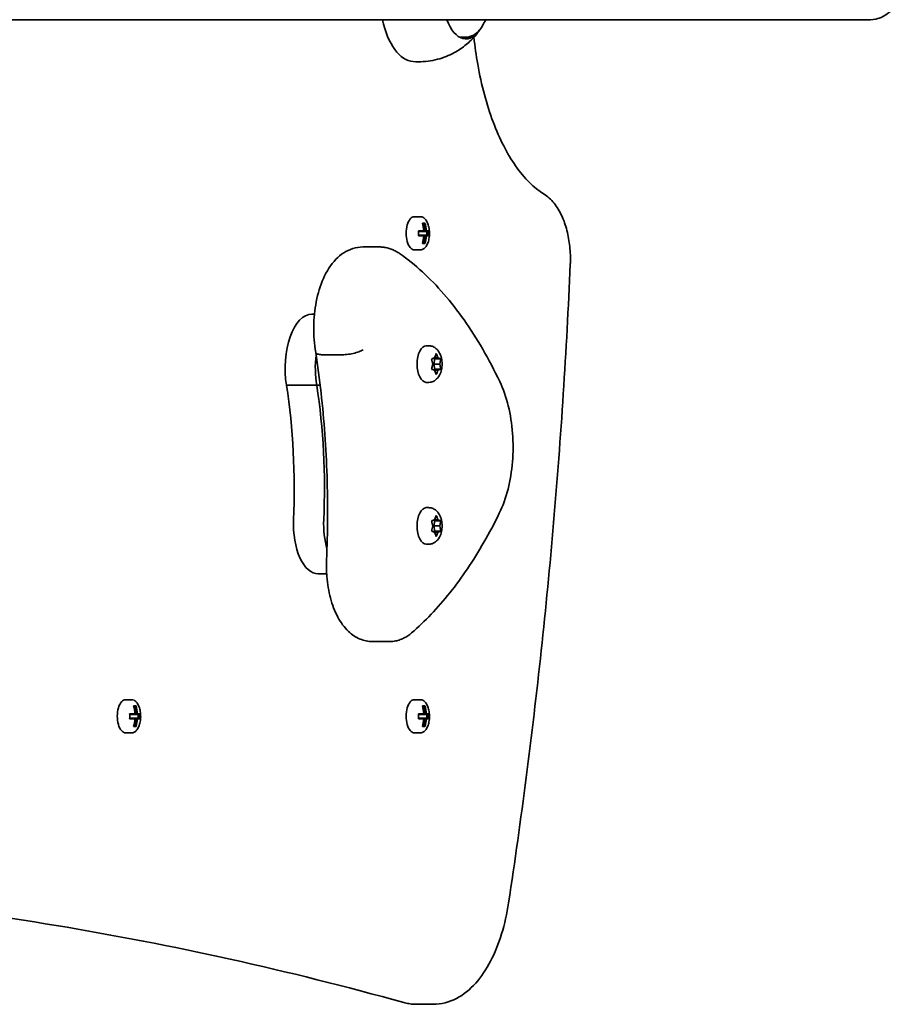
# Model space of a CAD drawing. Units: millimetres. Extents: x -4793 to 4766, y -2120 to 3402.
# Drawn here: x 3108 to 3359, y 358 to 640 of the extents above; entities that cross this region are included whole.
import ezdxf

# ---------------------------------------------------------------- set-up
doc = ezdxf.new("R2010")
doc.units = ezdxf.units.MM
doc.layers.add('Widoczne (ISO)', color=7, linetype='Continuous', lineweight=35)

msp = doc.modelspace()

# ---------------------------------------------------------------- linework, layer by layer
at = {"layer": 'Widoczne (ISO)'}
for p, q in [((3350.1, 639.72), (2741.1, 639.72)), ((3350.1, 639.72), (3351.43, 639.72)), ((3233.8, 634.72), (3235.67, 634.72)), ((3220.87, 583.3), (3222.57, 583.3)), ((3223.16, 581.49), (3223.86, 581.49)), ((3223.21, 581.3), (3223.65, 581.3)), ((3223.24, 581.2), (3223.33, 581.3)), ((3222.04, 579.25), (3223.55, 579.25)), ((3223.39, 579.05), (3222.05, 579.05)), ((3223.39, 579.05), (3224.09, 579.05)), ((3223.99, 579.25), (3223.55, 579.25)), ((3224.77, 579.05), (3224.09, 579.05)), ((3224.25, 579.25), (3224.98, 579.25)), ((3224.45, 579.05), (3224.45, 578.05)), ((3223.55, 577.85), (3222.04, 577.85)), ((3222.05, 578.05), (3223.39, 578.05)), ((3223.86, 575.61), (3223.16, 575.61)), ((3223.21, 575.8), (3223.65, 575.8)), ((3223.33, 575.8), (3223.24, 575.91)), ((3224.09, 578.05), (3223.39, 578.05)), ((3223.55, 577.85), (3223.99, 577.85)), ((3224.09, 578.05), (3224.77, 578.05)), ((3224.98, 577.85), (3224.25, 577.85)), ((3210.86, 574.63), (3206.1, 574.63)), ((3220.87, 573.8), (3222.57, 573.8)), ((3192.24, 555.36), (3191.52, 555.36)), ((3224.9, 546.35), (3224.26, 546.35)), ((3199.8, 543.73), (3195.04, 543.73)), ((3226.07, 541.34), (3225.9, 542.22)), ((3226.02, 542.66), (3226.62, 542.83)), ((3226.25, 542.73), (3226.69, 542.6)), ((3226.69, 542.6), (3226.39, 541.1)), ((3226.62, 542.83), (3226.99, 543.78)), ((3227.62, 542.83), (3226.62, 542.83)), ((3228.4, 542.6), (3226.69, 542.6)), ((3227.25, 543.78), (3227.62, 542.83)), ((3227.62, 542.83), (3228.22, 542.66)), ((3228.34, 542.22), (3228.12, 541.1)), ((3225.9, 539.98), (3226.12, 541.1)), ((3226.62, 539.37), (3226.02, 539.54)), ((3226.69, 539.6), (3226.25, 539.48)), ((3228.12, 541.1), (3226.39, 541.1)), ((3226.39, 541.1), (3226.69, 539.6)), ((3227.62, 539.37), (3226.62, 539.37)), ((3226.99, 538.42), (3226.62, 539.37)), ((3228.4, 539.6), (3226.69, 539.6)), ((3227.62, 539.37), (3227.25, 538.42)), ((3228.22, 539.54), (3227.62, 539.37)), ((3228.12, 541.1), (3228.34, 539.98)), ((3224.9, 535.85), (3224.26, 535.85)), ((3192.91, 535.03), (3184.25, 535.03)), ((3193.89, 535.03), (3192.91, 535.03)), ((3224.9, 499.97), (3224.26, 499.97)), ((3226.02, 496.28), (3226.62, 496.45)), ((3226.25, 496.35), (3226.69, 496.22)), ((3226.62, 496.45), (3226.99, 497.4)), ((3227.62, 496.45), (3226.62, 496.45)), ((3227.25, 497.4), (3227.62, 496.45)), ((3227.62, 496.45), (3228.22, 496.28)), ((3226.07, 494.96), (3225.9, 495.84)), ((3225.9, 493.6), (3226.12, 494.72)), ((3226.69, 496.22), (3226.39, 494.72)), ((3228.12, 494.72), (3226.39, 494.72)), ((3226.39, 494.72), (3226.69, 493.22)), ((3228.4, 496.22), (3226.69, 496.22)), ((3228.34, 495.84), (3228.12, 494.72)), ((3228.12, 494.72), (3228.34, 493.6)), ((3226.62, 492.99), (3226.02, 493.16)), ((3226.69, 493.22), (3226.25, 493.09)), ((3227.62, 492.99), (3226.62, 492.99)), ((3226.99, 492.04), (3226.62, 492.99)), ((3228.4, 493.22), (3226.69, 493.22)), ((3227.62, 492.99), (3227.25, 492.04)), ((3228.22, 493.16), (3227.62, 492.99)), ((3224.9, 489.47), (3224.26, 489.47)), ((3195.74, 481), (3193.35, 481)), ((3213.64, 461.6), (3208.88, 461.6)), ((3138.16, 444.97), (3139.86, 444.97)), ((3140.45, 443.16), (3141.15, 443.16)), ((3140.5, 442.97), (3140.94, 442.97)), ((3140.53, 442.87), (3140.62, 442.97)), ((3220.87, 444.97), (3222.57, 444.97)), ((3223.16, 443.16), (3223.86, 443.16)), ((3223.21, 442.97), (3223.65, 442.97)), ((3223.24, 442.87), (3223.33, 442.97)), ((3139.33, 440.92), (3140.84, 440.92)), ((3140.68, 440.72), (3139.34, 440.72)), ((3140.68, 440.72), (3141.38, 440.72)), ((3141.28, 440.92), (3140.84, 440.92)), ((3142.06, 440.72), (3141.38, 440.72)), ((3141.54, 440.92), (3142.27, 440.92)), ((3141.74, 440.72), (3141.74, 439.72)), ((3222.04, 440.92), (3223.55, 440.92)), ((3223.39, 440.72), (3222.05, 440.72)), ((3223.39, 440.72), (3224.09, 440.72)), ((3223.99, 440.92), (3223.55, 440.92)), ((3224.77, 440.72), (3224.09, 440.72)), ((3224.25, 440.92), (3224.98, 440.92)), ((3224.45, 440.72), (3224.45, 439.72)), ((3140.84, 439.52), (3139.33, 439.52)), ((3139.34, 439.72), (3140.68, 439.72)), ((3141.15, 437.28), (3140.45, 437.28)), ((3140.5, 437.47), (3140.94, 437.47)), ((3140.62, 437.47), (3140.53, 437.57)), ((3141.38, 439.72), (3140.68, 439.72)), ((3140.84, 439.52), (3141.28, 439.52)), ((3141.38, 439.72), (3142.06, 439.72)), ((3142.27, 439.52), (3141.54, 439.52)), ((3223.55, 439.52), (3222.04, 439.52)), ((3222.05, 439.72), (3223.39, 439.72)), ((3223.86, 437.28), (3223.16, 437.28)), ((3223.21, 437.47), (3223.65, 437.47)), ((3223.33, 437.47), (3223.24, 437.57)), ((3224.09, 439.72), (3223.39, 439.72)), ((3223.55, 439.52), (3223.99, 439.52)), ((3224.09, 439.72), (3224.77, 439.72)), ((3224.98, 439.52), (3224.25, 439.52)), ((3138.16, 435.47), (3139.86, 435.47)), ((3220.87, 435.47), (3222.57, 435.47)), ((3221.5, 357.72), (3226.27, 357.72))]:
    msp.add_line(p, q, dxfattribs=at)
msp.add_arc((3351.43, 647.72), 8, 270, 90, dxfattribs=at)
for centre, major_axis, ratio, start_param, end_param in [((3220.89, 647.72), (0, -20), 0.5, 5.123906, 6.247771), ((3235.62, 647.72), (0, -13.5), 0.5, 5.346663, 6.964166), ((3220.87, 578.55), (0, 4.75), 0.5, 0, 3.141593), ((3215.52, 578.55), (0, -9.3), 0.866025, 1.646079, 1.892438), ((3216.12, 578.55), (0, -9.11), 0.866025, 1.647673, 1.87729), ((3216.22, 578.55), (0, 9.3), 0.866025, 4.787671, 5.034031), ((3214.4, 578.55), (0, -8.85), 0.866025, 1.491685, 1.649908), ((3254.37, 502.74), (-43.19, 80.21), 0.23719, 5.823129, 5.826933), ((3217.24, 578.55), (0, -8.71), 0.866025, 1.512363, 1.62923), ((3217.34, 578.55), (0, 8.85), 0.866025, 4.633278, 4.7915), ((3215.52, 578.55), (0, -9.3), 0.866025, 1.249155, 1.495514), ((3216.12, 578.55), (0, -9.11), 0.866025, 1.264302, 1.49392), ((3216.22, 578.55), (0, 9.3), 0.866025, 4.390747, 4.637107), ((3191.52, 539.98), (0, 15.37), 0.5, 0, 1.898833), ((3224.26, 541.1), (0, -5.25), 0.5, 3.141593, 6.283185), ((3200.18, 539.98), (0, 15.37), 0.5, 1.327776, 1.898833), ((3200.18, 539.98), (0, 15.37), 0.5, 1.327776, 1.898833), ((3226.03, 541.17), (0, 0.189), 0.5, 4.332989, 5.85059), ((3135.79, 505.44), (0, 101.32), 0.5, 4.624057, 5.008706), ((3144.45, 505.44), (0, 101.32), 0.5, 4.624057, 5.008706), ((3144.45, 505.44), (0, 101.32), 0.5, 4.624057, 5.008706), ((3224.26, 494.72), (0, -5.25), 0.5, 3.141593, 6.283185), ((3193.35, 495.25), (0, -14.25), 0.5, 4.624057, 6.283185), ((3202.01, 495.25), (0, 14.25), 0.5, 1.482464, 2.093157), ((3202.01, 495.25), (0, 14.25), 0.5, 1.482464, 2.093157), ((3226.03, 494.79), (0, 0.189), 0.5, 4.332989, 5.85059), ((3138.16, 440.22), (0, 4.75), 0.5, 0, 3.141593), ((3132.81, 440.22), (0, -9.3), 0.866025, 1.646079, 1.892438), ((3133.41, 440.22), (0, -9.11), 0.866025, 1.647673, 1.87729), ((3133.51, 440.22), (0, 9.3), 0.866025, 4.787671, 5.034031), ((3220.87, 440.22), (0, 4.75), 0.5, 0, 3.141593), ((3215.52, 440.22), (0, -9.3), 0.866025, 1.646079, 1.892438), ((3216.12, 440.22), (0, -9.11), 0.866025, 1.647673, 1.87729), ((3216.22, 440.22), (0, 9.3), 0.866025, 4.787671, 5.034031), ((3131.69, 440.22), (0, -8.85), 0.866025, 1.491685, 1.649908), ((3171.66, 364.4), (-43.19, 80.21), 0.23719, 5.823129, 5.826933), ((3134.53, 440.22), (0, -8.71), 0.866025, 1.512363, 1.62923), ((3134.63, 440.22), (0, 8.85), 0.866025, 4.633278, 4.7915), ((3214.4, 440.22), (0, -8.85), 0.866025, 1.491685, 1.649908), ((3254.37, 364.4), (-43.19, 80.21), 0.23719, 5.823129, 5.826933), ((3217.24, 440.22), (0, -8.71), 0.866025, 1.512363, 1.62923), ((3217.34, 440.22), (0, 8.85), 0.866025, 4.633278, 4.7915), ((3132.81, 440.22), (0, -9.3), 0.866025, 1.249155, 1.495514), ((3133.41, 440.22), (0, -9.11), 0.866025, 1.264302, 1.49392), ((3133.51, 440.22), (0, 9.3), 0.866025, 4.390747, 4.637107), ((3215.52, 440.22), (0, -9.3), 0.866025, 1.249155, 1.495514), ((3216.12, 440.22), (0, -9.11), 0.866025, 1.264302, 1.49392), ((3216.22, 440.22), (0, 9.3), 0.866025, 4.390747, 4.637107)]:
    msp.add_ellipse(centre, major_axis=major_axis, ratio=ratio, start_param=start_param, end_param=end_param, dxfattribs=at)
for points, knots in [([(3235.67, 634.72), (3236.04, 634.72), (3236.42, 634.77), (3237.15, 634.98), (3237.5, 635.13), (3238.17, 635.52), (3238.49, 635.76), (3239.1, 636.3), (3239.38, 636.61), (3239.92, 637.29), (3240.17, 637.66), (3240.41, 638.06)], [1.4363167, 1.4363167, 1.4363167, 1.4363167, 1.5770512, 1.5770512, 1.7177857, 1.7177857, 1.8585202, 1.8585202, 1.9992547, 1.9992547, 2.1399892, 2.1399892, 2.1399892, 2.1399892]), ([(3220.54, 627.73), (3222.42, 627.6), (3224.34, 627.72), (3227.96, 628.42), (3229.64, 628.99), (3232.6, 630.37), (3233.87, 631.17), (3236.04, 632.8), (3236.94, 633.64), (3238.44, 635.25), (3239.05, 636.03), (3239.56, 636.77)], [1.535382, 1.535382, 1.535382, 1.535382, 1.6673467, 1.6673467, 1.7993114, 1.7993114, 1.9312761, 1.9312761, 2.0632408, 2.0632408, 2.1952056, 2.1952056, 2.1952056, 2.1952056]), ([(3257.87, 589.84), (3255.19, 591.47), (3252.41, 594.16), (3247.46, 601.28), (3245.27, 605.54), (3241.56, 615.39), (3240.05, 620.99), (3238.55, 629.47), (3238.18, 632.05), (3237.9, 634.68)], [3.437561, 3.437561, 3.437561, 3.437561, 3.765161, 3.765161, 4.06673, 4.06673, 4.372346, 4.372346, 4.501576, 4.501576, 4.501576, 4.501576]), ([(3257.87, 589.84), (3259.04, 589.13), (3260.02, 588.21), (3261.74, 586.1), (3262.46, 584.87), (3263.68, 582.24), (3264.17, 580.83), (3264.93, 577.88), (3265.2, 576.33), (3265.53, 573.17), (3265.58, 571.57), (3265.52, 569.87), (3265.52, 569.77), (3265.51, 569.67)], [0.295969, 0.295969, 0.295969, 0.295969, 0.551158, 0.551158, 0.823536, 0.823536, 1.095915, 1.095915, 1.368294, 1.368294, 1.640673, 1.640673, 1.657863, 1.657863, 1.657863, 1.657863]), ([(3222.57, 573.8), (3222.82, 573.8), (3223.08, 573.87), (3223.58, 574.12), (3223.81, 574.32), (3224.26, 574.85), (3224.47, 575.2), (3224.82, 576), (3224.95, 576.46), (3225.13, 577.42), (3225.18, 577.92), (3225.2, 578.93), (3225.16, 579.43), (3225.01, 580.39), (3224.89, 580.85), (3224.58, 581.69), (3224.38, 582.07), (3223.91, 582.7), (3223.63, 582.96), (3223.08, 583.24), (3222.83, 583.3), (3222.57, 583.3)], [3.141593, 3.141593, 3.141593, 3.141593, 3.388802, 3.388802, 3.670002, 3.670002, 4.005294, 4.005294, 4.34784, 4.34784, 4.684151, 4.684151, 5.017974, 5.017974, 5.353535, 5.353535, 5.694833, 5.694833, 6.034903, 6.034903, 6.283185, 6.283185, 6.283185, 6.283185]), ([(3192.61, 544.43), (3192.2, 546.8), (3192.01, 549.28), (3192.07, 554.2), (3192.31, 556.63), (3193.23, 561.31), (3193.9, 563.54), (3195.73, 567.66), (3196.9, 569.53), (3199.73, 572.47), (3201.36, 573.6), (3204.17, 574.48), (3205.14, 574.63), (3206.1, 574.63)], [5.387859, 5.387859, 5.387859, 5.387859, 5.741145, 5.741145, 6.090333, 6.090333, 6.444757, 6.444757, 6.810123, 6.810123, 7.134698, 7.134698, 7.288354, 7.288354, 7.288354, 7.288354]), ([(3216.64, 572.74), (3216.31, 572.97), (3215.97, 573.18), (3215.26, 573.57), (3214.89, 573.75), (3214.13, 574.06), (3213.74, 574.19), (3212.94, 574.41), (3212.53, 574.49), (3211.7, 574.6), (3211.28, 574.63), (3210.86, 574.63)], [4.9431115, 4.9431115, 4.9431115, 4.9431115, 5.0100926, 5.0100926, 5.0770736, 5.0770736, 5.1440547, 5.1440547, 5.2110358, 5.2110358, 5.2780169, 5.2780169, 5.2780169, 5.2780169]), ([(3245.31, 536.08), (3243.76, 539.31), (3242.13, 542.41), (3238.72, 548.31), (3236.93, 551.11), (3233.23, 556.37), (3231.31, 558.85), (3227.33, 563.44), (3225.28, 565.56), (3221.05, 569.44), (3218.87, 571.19), (3216.64, 572.74)], [4.4708907, 4.4708907, 4.4708907, 4.4708907, 4.5653349, 4.5653349, 4.659779, 4.659779, 4.7542232, 4.7542232, 4.8486673, 4.8486673, 4.9431115, 4.9431115, 4.9431115, 4.9431115]), ([(3265.51, 569.67), (3264.97, 557.27), (3264.3, 544.9), (3262.71, 520.22), (3261.78, 507.92), (3259.67, 483.4), (3258.49, 471.18), (3255.87, 446.85), (3254.44, 434.74), (3251.32, 410.65), (3249.64, 398.67), (3247.83, 386.76)], [1.6578627, 1.6578627, 1.6578627, 1.6578627, 1.6994406, 1.6994406, 1.7410185, 1.7410185, 1.7825964, 1.7825964, 1.8241743, 1.8241743, 1.8657522, 1.8657522, 1.8657522, 1.8657522]), ([(3192.61, 544.43), (3192.63, 544.33), (3192.69, 544.23), (3192.97, 544.02), (3193.26, 543.91), (3194.03, 543.77), (3194.5, 543.73), (3195.04, 543.73)], [-0.4874591, -0.4874591, -0.4874591, -0.4874591, -0.3710801, -0.3710801, -0.1855342, -0.1855342, 0, 0, 0, 0]), ([(3195.71, 484.96), (3195.89, 488.96), (3195.99, 492.97), (3196.04, 500.99), (3195.98, 505.01), (3195.72, 513.01), (3195.51, 517.01), (3194.94, 524.95), (3194.58, 528.9), (3193.71, 536.72), (3193.19, 540.6), (3192.61, 544.43)], [3.6188886, 3.6188886, 3.6188886, 3.6188886, 3.6958663, 3.6958663, 3.772844, 3.772844, 3.8498216, 3.8498216, 3.9267993, 3.9267993, 4.003757, 4.003757, 4.003757, 4.003757]), ([(3206.17, 545.19), (3206.17, 545.19), (3206.17, 545.19), (3205.86, 544.99), (3205.45, 544.8), (3204.48, 544.44), (3203.93, 544.28), (3202.75, 544.02), (3202.14, 543.91), (3200.92, 543.77), (3200.34, 543.73), (3199.8, 543.73)], [-0.7485428, -0.7485428, -0.7485428, -0.7485428, -0.7458735, -0.7458735, -0.5566503, -0.5566503, -0.3710801, -0.3710801, -0.1855342, -0.1855342, 0, 0, 0, 0]), ([(3224.9, 546.35), (3225.27, 546.35), (3225.63, 546.29), (3226.32, 546.05), (3226.63, 545.88), (3227.23, 545.43), (3227.49, 545.15), (3228, 544.47), (3228.21, 544.05), (3228.58, 543.08), (3228.7, 542.53), (3228.82, 541.41), (3228.82, 540.85), (3228.71, 539.75), (3228.6, 539.2), (3228.21, 538.13), (3227.94, 537.59), (3227.18, 536.72), (3226.77, 536.37), (3225.87, 535.98), (3225.46, 535.87), (3225, 535.85), (3224.95, 535.85), (3224.9, 535.85)], [4.18879, 4.18879, 4.18879, 4.18879, 4.358861, 4.358861, 4.543819, 4.543819, 4.77799, 4.77799, 5.112918, 5.112918, 5.543026, 5.543026, 5.962336, 5.962336, 6.381141, 6.381141, 6.812693, 6.812693, 7.11455, 7.11455, 7.308544, 7.308544, 7.330383, 7.330383, 7.330383, 7.330383]), ([(3245.18, 498.35), (3246.22, 500.46), (3247.05, 502.8), (3248.31, 507.78), (3248.73, 510.42), (3249.17, 515.8), (3249.18, 518.55), (3248.78, 523.94), (3248.37, 526.59), (3247.14, 531.59), (3246.33, 533.95), (3245.31, 536.08)], [2.930886, 2.930886, 2.930886, 2.930886, 3.238887, 3.238887, 3.546888, 3.546888, 3.854889, 3.854889, 4.16289, 4.16289, 4.470891, 4.470891, 4.470891, 4.470891]), ([(3224.9, 499.97), (3225.27, 499.97), (3225.63, 499.91), (3226.32, 499.67), (3226.63, 499.49), (3227.23, 499.05), (3227.49, 498.77), (3228, 498.09), (3228.21, 497.67), (3228.58, 496.7), (3228.7, 496.14), (3228.82, 495.03), (3228.82, 494.47), (3228.71, 493.37), (3228.6, 492.82), (3228.21, 491.74), (3227.94, 491.2), (3227.18, 490.34), (3226.77, 489.99), (3225.87, 489.59), (3225.46, 489.49), (3225, 489.47), (3224.95, 489.47), (3224.9, 489.47)], [4.18879, 4.18879, 4.18879, 4.18879, 4.358861, 4.358861, 4.543819, 4.543819, 4.77799, 4.77799, 5.112918, 5.112918, 5.543026, 5.543026, 5.962336, 5.962336, 6.381141, 6.381141, 6.812693, 6.812693, 7.11455, 7.11455, 7.308544, 7.308544, 7.330383, 7.330383, 7.330383, 7.330383]), ([(3220.06, 464.1), (3221.98, 465.75), (3223.85, 467.53), (3227.51, 471.36), (3229.29, 473.4), (3232.75, 477.75), (3234.43, 480.05), (3237.69, 484.89), (3239.27, 487.42), (3242.31, 492.72), (3243.77, 495.48), (3245.18, 498.35)], [2.5410971, 2.5410971, 2.5410971, 2.5410971, 2.619055, 2.619055, 2.6970128, 2.6970128, 2.7749706, 2.7749706, 2.8529284, 2.8529284, 2.9308862, 2.9308862, 2.9308862, 2.9308862]), ([(3208.88, 461.6), (3207.65, 461.6), (3206.42, 461.86), (3204.06, 462.85), (3202.97, 463.61), (3200.77, 465.68), (3199.77, 467.08), (3198.04, 470.3), (3197.35, 472.14), (3196.31, 476.05), (3195.96, 478.12), (3195.67, 481.8), (3195.64, 483.39), (3195.71, 484.96)], [4.146761, 4.146761, 4.146761, 4.146761, 4.353233, 4.353233, 4.586604, 4.586604, 4.896852, 4.896852, 5.228678, 5.228678, 5.560504, 5.560504, 5.805889, 5.805889, 5.805889, 5.805889]), ([(3213.64, 461.6), (3214.13, 461.6), (3214.61, 461.64), (3215.56, 461.79), (3216.03, 461.9), (3216.93, 462.2), (3217.37, 462.38), (3218.2, 462.79), (3218.6, 463.03), (3219.36, 463.53), (3219.72, 463.81), (3220.06, 464.1)], [2.1364242, 2.1364242, 2.1364242, 2.1364242, 2.2173588, 2.2173588, 2.2982934, 2.2982934, 2.379228, 2.379228, 2.4601625, 2.4601625, 2.5410971, 2.5410971, 2.5410971, 2.5410971]), ([(3139.86, 435.47), (3140.12, 435.47), (3140.37, 435.54), (3140.87, 435.79), (3141.1, 435.98), (3141.56, 436.51), (3141.76, 436.86), (3142.11, 437.67), (3142.24, 438.13), (3142.43, 439.09), (3142.48, 439.59), (3142.49, 440.59), (3142.45, 441.1), (3142.3, 442.06), (3142.19, 442.52), (3141.87, 443.36), (3141.67, 443.74), (3141.2, 444.37), (3140.93, 444.62), (3140.37, 444.9), (3140.12, 444.97), (3139.86, 444.97)], [3.141593, 3.141593, 3.141593, 3.141593, 3.388802, 3.388802, 3.670002, 3.670002, 4.005294, 4.005294, 4.34784, 4.34784, 4.684151, 4.684151, 5.017974, 5.017974, 5.353535, 5.353535, 5.694833, 5.694833, 6.034903, 6.034903, 6.283185, 6.283185, 6.283185, 6.283185]), ([(3222.57, 435.47), (3222.82, 435.47), (3223.08, 435.54), (3223.58, 435.79), (3223.81, 435.98), (3224.26, 436.51), (3224.47, 436.86), (3224.82, 437.67), (3224.95, 438.13), (3225.13, 439.09), (3225.18, 439.59), (3225.2, 440.59), (3225.16, 441.1), (3225.01, 442.06), (3224.89, 442.52), (3224.58, 443.36), (3224.38, 443.74), (3223.91, 444.37), (3223.63, 444.62), (3223.08, 444.9), (3222.83, 444.97), (3222.57, 444.97)], [3.141593, 3.141593, 3.141593, 3.141593, 3.388802, 3.388802, 3.670002, 3.670002, 4.005294, 4.005294, 4.34784, 4.34784, 4.684151, 4.684151, 5.017974, 5.017974, 5.353535, 5.353535, 5.694833, 5.694833, 6.034903, 6.034903, 6.283185, 6.283185, 6.283185, 6.283185]), ([(2970.67, 392.72), (2986.56, 392.68), (3002.45, 392.22), (3035.02, 390.42), (3051.69, 389.04), (3085.01, 385.35), (3101.66, 383.05), (3134.92, 377.53), (3151.54, 374.31), (3184.71, 366.96), (3201.28, 362.82), (3217.81, 358.23)], [0.0013132, 0.0013132, 0.0013132, 0.0013132, 0.0276006, 0.0276006, 0.0552012, 0.0552012, 0.0828017, 0.0828017, 0.1104023, 0.1104023, 0.1380029, 0.1380029, 0.1380029, 0.1380029]), ([(3247.83, 386.76), (3247.36, 383.68), (3246.69, 380.7), (3244.98, 375.1), (3243.93, 372.48), (3241.46, 367.74), (3240.04, 365.61), (3236.8, 361.98), (3234.97, 360.47), (3230.86, 358.33), (3228.57, 357.72), (3226.27, 357.72)], [1.865752, 1.865752, 1.865752, 1.865752, 2.12092, 2.12092, 2.376088, 2.376088, 2.631256, 2.631256, 2.886425, 2.886425, 3.141593, 3.141593, 3.141593, 3.141593]), ([(3217.81, 358.23), (3218.05, 358.16), (3218.29, 358.1), (3218.78, 357.99), (3219.02, 357.95), (3219.52, 357.86), (3219.76, 357.83), (3220.26, 357.78), (3220.51, 357.75), (3221.01, 357.73), (3221.25, 357.72), (3221.5, 357.72)], [3.0035897, 3.0035897, 3.0035897, 3.0035897, 3.0311903, 3.0311903, 3.0587909, 3.0587909, 3.0863915, 3.0863915, 3.1139921, 3.1139921, 3.1415927, 3.1415927, 3.1415927, 3.1415927])]:
    msp.add_open_spline(points, degree=3, knots=knots, dxfattribs=at)
for points in [[(3240.41, 638.06), (3240.75, 638.65), (3241.04, 639.2), (3241.29, 639.72)], [(3223.65, 581.3), (3223.72, 581.37), (3223.79, 581.43), (3223.86, 581.49)], [(3223.55, 579.25), (3223.54, 579.22), (3223.53, 579.19), (3223.52, 579.15)], [(3224.25, 579.25), (3224.21, 579.22), (3224.16, 579.19), (3224.12, 579.15)], [(3224.98, 579.25), (3224.91, 579.19), (3224.84, 579.13), (3224.77, 579.06)], [(3223.55, 577.85), (3223.54, 577.89), (3223.53, 577.92), (3223.52, 577.95)], [(3223.86, 575.61), (3223.79, 575.68), (3223.72, 575.74), (3223.65, 575.8)], [(3224.25, 577.85), (3224.21, 577.89), (3224.16, 577.92), (3224.12, 577.95)], [(3224.98, 577.85), (3224.91, 577.92), (3224.84, 577.98), (3224.77, 578.04)], [(3225.8, 542.6), (3225.89, 542.62), (3225.96, 542.64), (3226.02, 542.66)], [(3225.9, 542.22), (3225.87, 542.34), (3225.84, 542.47), (3225.8, 542.6)], [(3226.99, 543.78), (3227.03, 543.88), (3227.07, 543.99), (3227.1, 544.1)], [(3227.1, 544.1), (3227.16, 543.99), (3227.21, 543.88), (3227.25, 543.78)], [(3228.22, 542.66), (3228.28, 542.64), (3228.34, 542.62), (3228.4, 542.6)], [(3228.4, 542.6), (3228.39, 542.47), (3228.37, 542.34), (3228.34, 542.22)], [(3225.8, 539.6), (3225.84, 539.73), (3225.87, 539.86), (3225.9, 539.98)], [(3226.02, 539.54), (3225.96, 539.56), (3225.89, 539.58), (3225.8, 539.6)], [(3228.4, 539.6), (3228.34, 539.58), (3228.28, 539.56), (3228.22, 539.54)], [(3228.34, 539.98), (3228.37, 539.86), (3228.39, 539.73), (3228.4, 539.6)], [(3227.1, 538.1), (3227.07, 538.21), (3227.03, 538.32), (3226.99, 538.42)], [(3227.25, 538.42), (3227.21, 538.32), (3227.16, 538.21), (3227.1, 538.1)], [(3226.99, 497.4), (3227.03, 497.5), (3227.07, 497.61), (3227.1, 497.72)], [(3227.1, 497.72), (3227.16, 497.61), (3227.21, 497.5), (3227.25, 497.4)], [(3225.8, 496.22), (3225.89, 496.24), (3225.96, 496.26), (3226.02, 496.28)], [(3225.9, 495.84), (3225.87, 495.96), (3225.84, 496.09), (3225.8, 496.22)], [(3225.8, 493.22), (3225.84, 493.35), (3225.87, 493.48), (3225.9, 493.6)], [(3228.22, 496.28), (3228.28, 496.26), (3228.34, 496.24), (3228.4, 496.22)], [(3228.4, 496.22), (3228.39, 496.09), (3228.37, 495.96), (3228.34, 495.84)], [(3228.34, 493.6), (3228.37, 493.48), (3228.39, 493.35), (3228.4, 493.22)], [(3226.02, 493.16), (3225.96, 493.18), (3225.89, 493.2), (3225.8, 493.22)], [(3227.1, 491.72), (3227.07, 491.83), (3227.03, 491.94), (3226.99, 492.04)], [(3227.25, 492.04), (3227.21, 491.94), (3227.16, 491.83), (3227.1, 491.72)], [(3228.4, 493.22), (3228.34, 493.2), (3228.28, 493.18), (3228.22, 493.16)], [(3140.94, 442.97), (3141.01, 443.03), (3141.08, 443.1), (3141.15, 443.16)], [(3223.65, 442.97), (3223.72, 443.03), (3223.79, 443.1), (3223.86, 443.16)], [(3140.84, 440.92), (3140.83, 440.89), (3140.82, 440.85), (3140.81, 440.82)], [(3141.54, 440.92), (3141.5, 440.89), (3141.46, 440.85), (3141.41, 440.82)], [(3142.27, 440.92), (3142.2, 440.86), (3142.13, 440.79), (3142.07, 440.73)], [(3223.55, 440.92), (3223.54, 440.89), (3223.53, 440.85), (3223.52, 440.82)], [(3224.25, 440.92), (3224.21, 440.89), (3224.16, 440.85), (3224.12, 440.82)], [(3224.98, 440.92), (3224.91, 440.86), (3224.84, 440.79), (3224.77, 440.73)], [(3140.84, 439.52), (3140.83, 439.55), (3140.82, 439.59), (3140.81, 439.62)], [(3141.15, 437.28), (3141.08, 437.34), (3141.01, 437.41), (3140.94, 437.47)], [(3141.54, 439.52), (3141.5, 439.55), (3141.46, 439.59), (3141.41, 439.62)], [(3142.27, 439.52), (3142.2, 439.58), (3142.13, 439.65), (3142.07, 439.71)], [(3223.55, 439.52), (3223.54, 439.55), (3223.53, 439.59), (3223.52, 439.62)], [(3223.86, 437.28), (3223.79, 437.34), (3223.72, 437.41), (3223.65, 437.47)], [(3224.25, 439.52), (3224.21, 439.55), (3224.16, 439.59), (3224.12, 439.62)], [(3224.98, 439.52), (3224.91, 439.58), (3224.84, 439.65), (3224.77, 439.71)]]:
    msp.add_open_spline(points, degree=3, dxfattribs=at)
for points, weights in [([(3223.52, 579.15), (3223.45, 579.1), (3223.39, 579.05)], [0.999996436385, 0.999996409341, 1]), ([(3224.09, 579.05), (3224.1, 579.1), (3224.12, 579.15)], [1, 0.999996409341, 0.999996436384]), ([(3224.77, 579.05), (3224.77, 579.06), (3224.77, 579.06)], [1.08473776235, 1.08467217646, 1.08460634688]), ([(3223.39, 578.05), (3223.45, 578), (3223.52, 577.95)], [1, 0.999996409341, 0.999996436384]), ([(3223.99, 577.85), (3224.05, 577.9), (3224.12, 577.95)], [1, 0.999996409343, 0.999996436386]), ([(3224.12, 577.95), (3224.1, 578), (3224.09, 578.05)], [0.999996436383, 0.99999640934, 1]), ([(3224.77, 578.04), (3224.77, 578.05), (3224.77, 578.05)], [1.08460634688, 1.08467217646, 1.08473776235]), ([(3140.81, 440.82), (3140.75, 440.77), (3140.68, 440.72)], [0.999996436385, 0.999996409341, 1]), ([(3141.38, 440.72), (3141.4, 440.77), (3141.41, 440.82)], [1, 0.999996409341, 0.999996436384]), ([(3142.06, 440.72), (3142.06, 440.72), (3142.07, 440.73)], [1.08473776235, 1.08467217646, 1.08460634688]), ([(3223.52, 440.82), (3223.45, 440.77), (3223.39, 440.72)], [0.999996436385, 0.999996409341, 1]), ([(3224.09, 440.72), (3224.1, 440.77), (3224.12, 440.82)], [1, 0.999996409341, 0.999996436384]), ([(3224.77, 440.72), (3224.77, 440.72), (3224.77, 440.73)], [1.08473776235, 1.08467217646, 1.08460634688]), ([(3140.68, 439.72), (3140.75, 439.67), (3140.81, 439.62)], [1, 0.999996409341, 0.999996436384]), ([(3141.28, 439.52), (3141.35, 439.57), (3141.41, 439.62)], [1, 0.999996409343, 0.999996436386]), ([(3141.41, 439.62), (3141.4, 439.67), (3141.38, 439.72)], [0.999996436383, 0.99999640934, 1]), ([(3142.07, 439.71), (3142.06, 439.72), (3142.06, 439.72)], [1.08460634688, 1.08467217646, 1.08473776235]), ([(3223.39, 439.72), (3223.45, 439.67), (3223.52, 439.62)], [1, 0.999996409341, 0.999996436384]), ([(3223.99, 439.52), (3224.05, 439.57), (3224.12, 439.62)], [1, 0.999996409343, 0.999996436386]), ([(3224.12, 439.62), (3224.1, 439.67), (3224.09, 439.72)], [0.999996436383, 0.99999640934, 1]), ([(3224.77, 439.71), (3224.77, 439.72), (3224.77, 439.72)], [1.08460634688, 1.08467217646, 1.08473776235])]:
    msp.add_rational_spline(points, weights, degree=2, dxfattribs=at)

doc.saveas('drawing.dxf')
